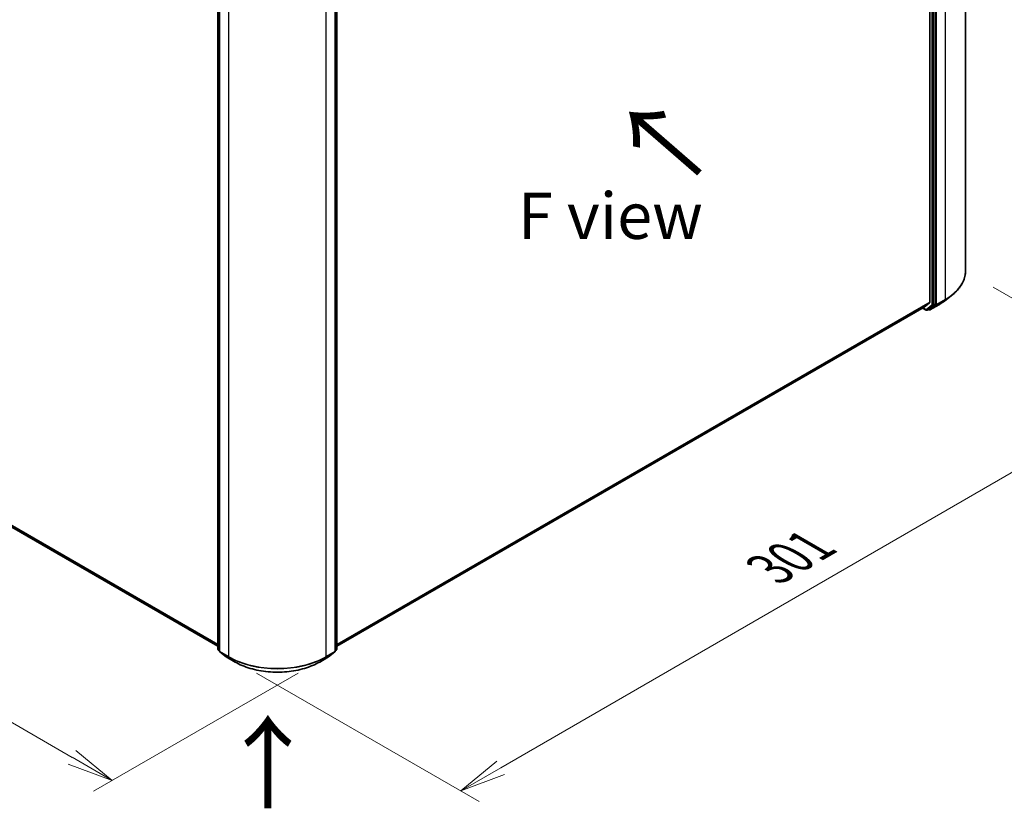
# Model space of a CAD drawing. Units: millimetres. Extents: x 72 to 9702, y 40 to 1866.
# Drawn here: x 369 to 634, y 735 to 948 of the extents above; entities that cross this region are included whole.
import ezdxf

# ---------------------------------------------------------------- set-up
doc = ezdxf.new("R2010")
doc.units = ezdxf.units.MM
doc.header["$LTSCALE"] = 5
doc.layers.get('Defpoints').update_dxf_attribs({"lineweight": 25})
for name, color, linetype, lineweight in [('Dimension (ISO)', 7, 'Continuous', 18), ('Symbol (ISO)', 7, 'Continuous', 18), ('Visible (ISO)', 7, 'Continuous', 35), ('Visible Narrow (ISO)', 7, 'Continuous', 25)]:
    doc.layers.add(name, color=color, linetype=linetype, lineweight=lineweight)
doc.styles.add('Note Text (TK)', font='MS PGothic.ttf')
doc.dimstyles.new('Default - Method 1b (TK)', dxfattribs={"dimscale": 5, "dimtxt": 2.5, "dimasz": 2.5, "dimexe": 1, "dimexo": 1.5, "dimgap": 1, "dimtad": 1, "dimrnd": 1e-08, "dimdsep": 46, "dimtxsty": 'Note Text (TK)', "dimblk": 'OPEN', "dimcen": 0.09, "dimdle": 5, "dimclrd": 100, "dimclre": 100, "dimclrt": 7, "dimadec": 1, "dimazin": 1, "dimtfac": 1, "dimtmove": 0, "dimatfit": 3, "dimldrblk": 'OPEN', "dimfxl": 1, "dimtolj": 1, "dimlwd": -1, "dimlwe": -1, "dimarcsym": 0})

# ---------------------------------------------------------------- blocks, each defined once
blk = doc.blocks.new('_Open')
at = {"color": 0, "linetype": 'ByBlock', "lineweight": -2}
for p, q in [((-1, 0.167), (0, 0)), ((-1, -0.167), (0, 0)), ((0, 0), (-1, 0))]:
    blk.add_line(p, q, dxfattribs=at)
blk = doc.blocks.new('*D17')
at = {"layer": 'Defpoints', "color": 0}
for p in [(623.88, 880.25), (677.19, 849.47), (424.98, 776.02)]:
    blk.add_point(p, dxfattribs=at)
at = {"layer": 'Dimension (ISO)', "color": 100}
for p, q in [((631.38, 875.92), (682.19, 846.58)), ((498.43, 746.12), (666.37, 843.21)), ((432.48, 771.7), (492.6, 736.98))]:
    blk.add_line(p, q, dxfattribs=at)
at = {"layer": 'Dimension (ISO)', "color": 100, "xscale": 12.5, "yscale": 12.5, "zscale": 12.5}
for p, rotation in [((677.19, 849.47), 30.03264449576786), ((487.61, 739.87), 210.0326444957679)]:
    blk.add_blockref('_Open', p, dxfattribs=dict(at, rotation=rotation))
at = {"layer": 'Dimension (ISO)', "color": 7, "insert": (568.84, 798.5), "char_height": 12.5, "attachment_point": 4, "rotation": 30.0326, "style": 'Note Text (TK)'}
blk.add_mtext('\\A1;{\\Q-29.938;\\W0.817;\\H0.816x; \\fＭＳ Ｐゴシック|b0|i0;301}', dxfattribs=at)
blk = doc.blocks.new('*D18')
at = {"layer": 'Defpoints', "color": 0}
for p in [(168.78, 928.49), (120.36, 900.54), (451.25, 776.02)]:
    blk.add_point(p, dxfattribs=at)
at = {"layer": 'Dimension (ISO)', "color": 100}
for p, q in [((161.28, 924.16), (115.36, 897.65)), ((382.68, 748.94), (131.18, 894.28)), ((443.75, 771.69), (388.51, 739.8))]:
    blk.add_line(p, q, dxfattribs=at)
at = {"layer": 'Dimension (ISO)', "color": 100, "xscale": 12.5, "yscale": 12.5, "zscale": 12.5}
for p, rotation in [((120.36, 900.54), 149.9773403732941), ((393.51, 742.69), 329.9773403732941)]:
    blk.add_blockref('_Open', p, dxfattribs=dict(at, rotation=rotation))
at = {"layer": 'Dimension (ISO)', "color": 7, "insert": (250.97, 836.72), "char_height": 12.5, "attachment_point": 4, "rotation": 329.9773, "style": 'Note Text (TK)'}
blk.add_mtext('\\A1;{\\Q29.938;\\W0.817;\\H0.816x; \\fＭＳ Ｐゴシック|b0|i0;431}', dxfattribs=at)

msp = doc.modelspace()

# ---------------------------------------------------------------- linework, layer by layer
at = {"layer": 'Visible (ISO)'}
for p, q in [((623.8837, 1072.5521), (623.8837, 880.245)), ((615.6611, 871.3453), (615.6611, 1063.4889)), ((614.2469, 1063.1264), (614.2469, 871.8563)), ((422.0268, 778.1905), (422.0268, 970.334)), ((454.1992, 970.334), (454.1992, 778.1905)), ((422.4768, 969.9333), (422.4768, 777.6263)), ((453.7492, 777.6263), (453.7492, 969.9333)), ((179.973, 918.7628), (422.0268, 779.013)), ((618.1858, 872.1904), (620.105, 873.6679)), ((454.1992, 779.013), (612.6859, 870.5153)), ((612.2924, 870.2881), (613.2891, 869.7127)), ((612.6976, 870.5234), (614.2022, 871.7395)), ((613.5619, 869.7127), (614.0118, 869.9725)), ((614.0212, 869.8096), (613.8755, 869.8937)), ((614.0225, 869.9797), (615.6153, 871.2277)), ((614.294, 869.8096), (616.6724, 871.1828)), ((422.4768, 777.7051), (422.1313, 777.9758)), ((422.5813, 777.4116), (424.2776, 776.0824)), ((451.9484, 776.0824), (453.6447, 777.4116)), ((454.0947, 777.9758), (453.7492, 777.7051)), ((424.3095, 776.0609), (426.6879, 774.6877)), ((449.5381, 774.6877), (451.9165, 776.0609))]:
    msp.add_line(p, q, dxfattribs=at)
for centre, start, end in [((613.4255, 869.9488), 240, 300), ((614.1576, 870.0458), 240, 300), ((422.2995, 778.1905), 180, 231.919639), ((422.7495, 777.6263), 180, 231.919639), ((453.4765, 777.6263), 308.080361, 0), ((453.9265, 778.1905), 308.080361, 0), ((424.4459, 776.2971), 231.919639, 240), ((451.7802, 776.2971), 300, 308.080361)]:
    msp.add_arc(centre, 0.2727, start, end, dxfattribs=at)
for centre, start_param, end_param in [((614.054, 871.9676), 0.09065989, 0.78539816), ((612.5495, 870.7515), 0, 0.09065989), ((613.8755, 870.2086), 0, 0.08178438), ((615.4682, 871.4567), 0.08178438, 0.78539816)]:
    msp.add_ellipse(centre, major_axis=(0.1364, -0.2362), ratio=0.57735027, start_param=start_param, end_param=end_param, dxfattribs=at)
for points, knots in [([(623.8837, 880.245), (623.8837, 879.77), (623.8306, 879.2949), (623.6199, 878.3545), (623.4622, 877.8892), (623.0462, 876.9769), (622.788, 876.5299), (622.1766, 875.6614), (621.8234, 875.2399), (621.0286, 874.4287), (620.587, 874.039), (620.105, 873.6679)], [3.926990817, 3.926990817, 3.926990817, 3.926990817, 4.055683386, 4.055683386, 4.184375956, 4.184375956, 4.313068525, 4.313068525, 4.441761095, 4.441761095, 4.570453664, 4.570453664, 4.570453664, 4.570453664]), ([(616.6724, 871.1828), (616.7812, 871.2456), (616.8884, 871.3093), (617.0998, 871.4384), (617.204, 871.5039), (617.4091, 871.6367), (617.5101, 871.7039), (617.7088, 871.84), (617.8066, 871.9089), (617.9987, 872.0484), (618.0931, 872.119), (618.1858, 872.1904)], [1.570796327, 1.570796327, 1.570796327, 1.570796327, 1.59918339, 1.59918339, 1.627570453, 1.627570453, 1.655957517, 1.655957517, 1.68434458, 1.68434458, 1.712731643, 1.712731643, 1.712731643, 1.712731643]), ([(426.6879, 774.6877), (427.8915, 773.9928), (429.2803, 773.4108), (432.2962, 772.5236), (433.9228, 772.2187), (437.2587, 771.9136), (438.9673, 771.9136), (442.3032, 772.2187), (443.9298, 772.5236), (446.9457, 773.4108), (448.3345, 773.9928), (449.5381, 774.6877)], [1.57079633, 1.57079633, 1.57079633, 1.57079633, 1.88495559, 1.88495559, 2.19911486, 2.19911486, 2.51327412, 2.51327412, 2.82743339, 2.82743339, 3.14159265, 3.14159265, 3.14159265, 3.14159265])]:
    msp.add_open_spline(points, degree=3, knots=knots, dxfattribs=at)
at = {"layer": 'Visible Narrow (ISO)'}
for p, q in [((616.0468, 871.2636), (616.0468, 1063.5706)), ((618.4252, 1064.9438), (618.4252, 872.6368)), ((614.8254, 1063.2291), (614.8254, 871.0855)), ((615.2111, 871.0855), (615.2111, 1063.2291)), ((422.1067, 778.0791), (422.1067, 970.2227)), ((454.1193, 970.2227), (454.1193, 778.0791)), ((422.5567, 777.5149), (422.5567, 969.822)), ((424.9351, 968.4488), (424.9351, 776.1417)), ((451.2909, 776.1417), (451.2909, 968.4488)), ((453.6694, 969.822), (453.6694, 777.5149)), ((422.0268, 779.4527), (178.412, 920.1038)), ((178.4567, 919.987), (422.0268, 779.3618)), ((422.0268, 779.0143), (179.9612, 918.7709)), ((614.2469, 871.8563), (454.1992, 779.4527)), ((616.001, 871.146), (618.3794, 872.5191)), ((618.4252, 872.6368), (616.0468, 871.2636)), ((616.6831, 871.19), (618.3794, 872.5191)), ((454.1992, 779.3618), (614.2022, 871.7395)), ((612.6976, 870.5234), (454.1992, 779.0143)), ((613.2326, 869.8375), (612.3722, 870.3343)), ((614.8254, 871.0855), (613.2326, 869.8375)), ((613.5725, 869.7199), (615.1653, 870.9679)), ((614.0225, 869.9797), (613.5725, 869.7199)), ((613.9648, 869.9344), (613.9553, 869.9398)), ((614.0225, 869.9797), (613.9648, 869.9344)), ((616.6831, 871.19), (614.3046, 869.8168)), ((614.3046, 869.8168), (616.001, 871.146)), ((615.1653, 870.9679), (615.6153, 871.2277)), ((615.6611, 871.3453), (615.2111, 871.0855)), ((615.6611, 871.2636), (615.6153, 871.2277)), ((615.6611, 871.3453), (615.6611, 871.2636)), ((422.4768, 777.8655), (422.1067, 778.0791)), ((422.4768, 777.7074), (422.1525, 777.9615)), ((422.1525, 777.9615), (422.4768, 777.7743)), ((424.9351, 776.1417), (422.5567, 777.5149)), ((422.6025, 777.3973), (424.9809, 776.0241)), ((424.2988, 776.0681), (422.6025, 777.3973)), ((451.2451, 776.0241), (453.6236, 777.3973)), ((453.6694, 777.5149), (451.2909, 776.1417)), ((453.6236, 777.3973), (451.9272, 776.0681)), ((454.1193, 778.0791), (453.7492, 777.8655)), ((454.0735, 777.9615), (453.7492, 777.7074)), ((453.7492, 777.7743), (454.0735, 777.9615)), ((426.6773, 774.6949), (424.2988, 776.0681)), ((426.6773, 774.6949), (424.9809, 776.0241)), ((451.9272, 776.0681), (449.5488, 774.6949)), ((449.5488, 774.6949), (451.2451, 776.0241))]:
    msp.add_line(p, q, dxfattribs=at)
for centre, major_axis, ratio, start_param, end_param in [((605.2473, 880.245), (18.6364, 0), 0.57735027, 5.49778714, 6.28318531), ((605.2473, 877.7924), (-16.1726, 0), 0.57735027, 2.35619449, 2.49812981), ((605.2473, 880.101), (18.5716, 0), 0.57735027, 5.49778714, 5.63972246), ((618.2324, 872.7481), (0.1364, -0.2362), 0.57735027, 0.08178438, 0.78539816), ((613.4255, 869.9488), (-0.1364, -0.2362), 0.57735027, 5.49778714, 6.28318531), ((613.4255, 869.9488), (0.1682, -0.2147), 0.81376746, 4.59736724, 6.16816356), ((613.4255, 869.9488), (0.1364, -0.2362), 0.57735027, 0, 0.08178438), ((614.1576, 870.0458), (-0.1364, -0.2362), 0.57735027, 5.49778714, 6.28318531), ((614.1576, 870.0458), (0.1682, -0.2147), 0.81376746, 4.59736724, 6.16816356), ((614.1576, 870.0458), (0.1364, -0.2362), 0.57735027, 0, 0.08178438), ((615.0183, 871.1969), (0.2727, 0), 0.57735027, 3.92699082, 5.49778714), ((615.0183, 871.1969), (0.1682, -0.2147), 0.81376746, 4.59736724, 6.16816356), ((615.0183, 871.1969), (0.1364, -0.2362), 0.57735027, 0.08178438, 0.78539816), ((615.8539, 871.3749), (0.2727, 0), 0.57735027, 3.92699082, 5.49778714), ((615.8539, 871.3749), (0.1682, -0.2147), 0.81376746, 4.59736724, 6.16816356), ((615.8539, 871.3749), (0.1364, -0.2362), 0.57735027, 0.08178438, 0.78539816), ((616.536, 871.419), (0.1364, -0.2362), 0.57735027, 0, 0.08178438), ((422.2995, 778.1905), (-0.2727, 0), 0.57735027, 0, 0.78539816), ((422.2995, 778.1905), (-0.1364, -0.2362), 0.57735027, 5.49778714, 6.20140093), ((422.2995, 778.1905), (-0.1682, -0.2147), 0.81376746, 0, 0.11502174), ((422.7495, 777.6263), (-0.2727, 0), 0.57735027, 0, 0.78539816), ((422.7495, 777.6263), (-0.1364, -0.2362), 0.57735027, 5.49778714, 6.20140093), ((422.7495, 777.6263), (-0.1682, -0.2147), 0.81376746, 0, 0.11502174), ((453.4765, 777.6263), (0.1364, -0.2362), 0.57735027, 0.08178438, 0.78539816), ((453.4765, 777.6263), (0.1682, -0.2147), 0.81376746, 6.16816356, 6.28318531), ((453.4765, 777.6263), (0.2727, 0), 0.57735027, 5.49778714, 6.28318531), ((453.9265, 778.1905), (0.1364, -0.2362), 0.57735027, 0.08178438, 0.78539816), ((453.9265, 778.1905), (0.1682, -0.2147), 0.81376746, 6.16816356, 6.28318531), ((453.9265, 778.1905), (0.2727, 0), 0.57735027, 5.49778714, 6.28318531), ((424.4459, 776.2971), (-0.1682, -0.2147), 0.81376746, 0, 0.11502174), ((424.4459, 776.2971), (-0.1364, -0.2362), 0.57735027, 6.20140093, 6.28318531), ((425.128, 776.2531), (-0.1364, -0.2362), 0.57735027, 5.49778714, 6.20140093), ((438.113, 783.75), (-18.6364, 0), 0.57735027, 0.78539816, 2.35619449), ((438.113, 783.6059), (18.5716, 0), 0.57735027, 3.92699082, 5.49778714), ((426.8243, 774.9239), (-0.1364, -0.2362), 0.57735027, 6.20140093, 6.28318531), ((438.113, 781.2974), (-16.1726, 0), 0.57735027, 0.78539816, 2.35619449), ((449.4017, 774.9239), (0.1364, -0.2362), 0.57735027, 0, 0.08178438), ((451.0981, 776.2531), (0.1364, -0.2362), 0.57735027, 0.08178438, 0.78539816), ((451.7802, 776.2971), (0.1364, -0.2362), 0.57735027, 0, 0.08178438), ((451.7802, 776.2971), (0.1682, -0.2147), 0.81376746, 6.16816356, 6.28318531)]:
    msp.add_ellipse(centre, major_axis=major_axis, ratio=ratio, start_param=start_param, end_param=end_param, dxfattribs=at)

# ---------------------------------------------------------------- texts
at = {"layer": 'Symbol (ISO)', "color": 7, "char_height": 20, "attachment_point": 4, "line_spacing_factor": 1.5, "style": 'Note Text (TK)'}
for insert, rotation in [((553.1224, 906.346), 139), ((435.9235, 734.0832), 90)]:
    msp.add_mtext('\\fMS PGothic|b0|i0;{\\H20.0000;→}', dxfattribs=dict(at, insert=insert, rotation=rotation))
at = {"layer": 'Symbol (ISO)', "color": 7, "insert": (503.0439, 895.2087), "char_height": 12.5, "width": 50.365496, "attachment_point": 4, "line_spacing_factor": 1.5, "style": 'Note Text (TK)'}
msp.add_mtext('\\fＭＳ Ｐゴシック|b0|i0;F view', dxfattribs=at)

# ---------------------------------------------------------------- dimensions: what is measured, and where the dimension line sits
at = {"layer": 'Dimension (ISO)', "color": 100}
for base, p1, p2, angle, text, override, picture, middle in [((120.3554, 900.5374), (451.2451, 776.0241), (168.7752, 928.4926), 329.97734, '{\\Q29.938;\\W0.817;\\H0.816x; \\fＭＳ Ｐゴシック|b0|i0;431}', {"dimgap": 1, "dimdec": 2, "dimlfac": 1.324343, "dimtol": 0, "dimlim": 0, "dimtp": 0, "dimtm": 0, "dimtdec": 2, "dimtofl": 0, "dimatfit": 1}, '*D18', (256.9313, 821.6132)), ((677.1902, 849.4685), (424.9809, 776.0241), (623.8837, 880.245), 210.032644, '{\\Q-29.938;\\W0.817;\\H0.816x; \\fＭＳ Ｐゴシック|b0|i0;301}', {"dimgap": 1, "dimdec": 2, "dimlfac": 1.314514, "dimtol": 0, "dimlim": 0, "dimtp": 0, "dimtm": 0, "dimtdec": 2, "dimtofl": 0, "dimatfit": 1}, '*D17', (582.3979, 794.6681))]:
    dim = msp.add_linear_dim(base=base, p1=p1, p2=p2, angle=angle, text=text, dimstyle='Default - Method 1b (TK)', override=override, dxfattribs=at)
    dim.commit()
    dim.dimension.update_dxf_attribs({"geometry": picture, "text_midpoint": middle, "dimtype": 160})

doc.saveas('drawing.dxf')
